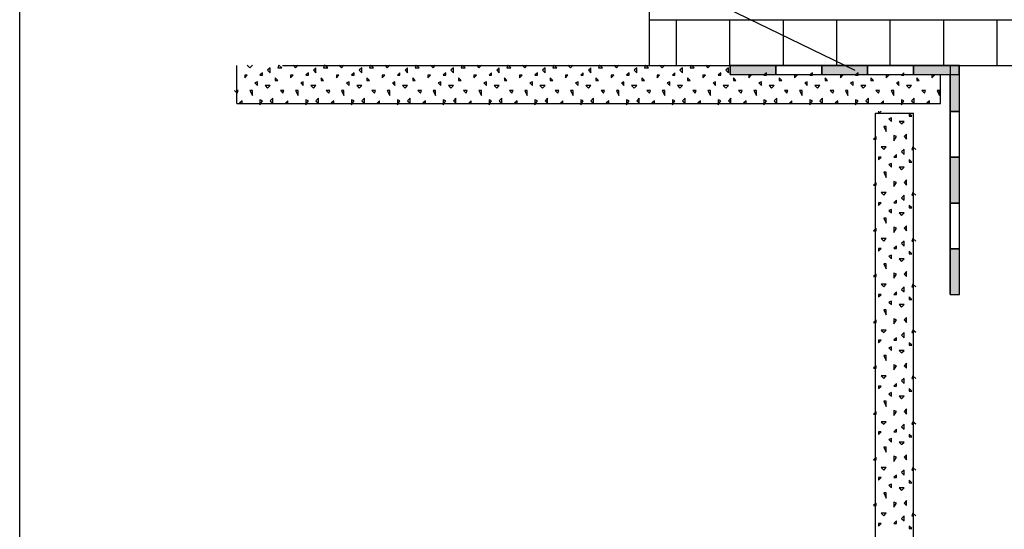
# Model space of a CAD drawing. Extents: x 1 to 1.182, y 1 to 1.271.
# Drawn here: x 1 to 1.064, y 1.168 to 1.202 of the extents above; entities that cross this region are included whole.
import ezdxf

# ---------------------------------------------------------------- set-up
doc = ezdxf.new("R2010")
doc.units = 0
doc.header["$LTSCALE"] = 0.25
doc.header["$MEASUREMENT"] = 0
for name, color, linetype in [('ACHSEN', 7, 'CONTINUOUS'), ('DHPSystem', 7, 'CONTINUOUS'), ('DLIN', 7, 'CONTINUOUS'), ('FLLUNG', 7, 'CONTINUOUS'), ('GLIN', 7, 'CONTINUOUS'), ('TEXT', 7, 'CONTINUOUS')]:
    doc.layers.add(name, color=color, linetype=linetype)

# ---------------------------------------------------------------- blocks, each defined once
blk = doc.blocks.new('*HATCH7888')
at = {"layer": 'FLLUNG', "color": 7, "linetype": 'Continuous'}
for p, q in [((1.0149, 1.198845), (1.015066, 1.198678)), ((1.015066, 1.198678), (1.015233, 1.198845)), ((1.0164, 1.198678), (1.016233, 1.198511)), ((1.016233, 1.198511), (1.0164, 1.198345)), ((1.0164, 1.198345), (1.0164, 1.198678)), ((1.016966, 1.198845), (1.0169, 1.198678)), ((1.0169, 1.198678), (1.017166, 1.198678)), ((1.017166, 1.198678), (1.016966, 1.198845)), ((1.0179, 1.198845), (1.018066, 1.198678)), ((1.018066, 1.198678), (1.018233, 1.198845)), ((1.0194, 1.198678), (1.019233, 1.198511)), ((1.019233, 1.198511), (1.0194, 1.198345)), ((1.0194, 1.198345), (1.0194, 1.198678)), ((1.019966, 1.198845), (1.0199, 1.198678)), ((1.0199, 1.198678), (1.020166, 1.198678)), ((1.020166, 1.198678), (1.019966, 1.198845)), ((1.0209, 1.198845), (1.021066, 1.198678)), ((1.021066, 1.198678), (1.021233, 1.198845)), ((1.0224, 1.198678), (1.022233, 1.198511)), ((1.022233, 1.198511), (1.0224, 1.198345)), ((1.0224, 1.198345), (1.0224, 1.198678)), ((1.022966, 1.198845), (1.0229, 1.198678)), ((1.0229, 1.198678), (1.023166, 1.198678)), ((1.023166, 1.198678), (1.022966, 1.198845)), ((1.0239, 1.198845), (1.024066, 1.198678)), ((1.024066, 1.198678), (1.024233, 1.198845)), ((1.0254, 1.198678), (1.025233, 1.198511)), ((1.025233, 1.198511), (1.0254, 1.198345)), ((1.0254, 1.198345), (1.0254, 1.198678)), ((1.025966, 1.198845), (1.0259, 1.198678)), ((1.0259, 1.198678), (1.026166, 1.198678)), ((1.026166, 1.198678), (1.025966, 1.198845)), ((1.0269, 1.198845), (1.027066, 1.198678)), ((1.027066, 1.198678), (1.027233, 1.198845)), ((1.0284, 1.198678), (1.028233, 1.198511)), ((1.028233, 1.198511), (1.0284, 1.198345)), ((1.0284, 1.198345), (1.0284, 1.198678)), ((1.028966, 1.198845), (1.0289, 1.198678)), ((1.0289, 1.198678), (1.029166, 1.198678)), ((1.029166, 1.198678), (1.028966, 1.198845)), ((1.0299, 1.198845), (1.030066, 1.198678)), ((1.030066, 1.198678), (1.030233, 1.198845)), ((1.0314, 1.198678), (1.031233, 1.198511)), ((1.031233, 1.198511), (1.0314, 1.198345)), ((1.0314, 1.198345), (1.0314, 1.198678)), ((1.031966, 1.198845), (1.0319, 1.198678)), ((1.0319, 1.198678), (1.032166, 1.198678)), ((1.032166, 1.198678), (1.031966, 1.198845)), ((1.0329, 1.198845), (1.033066, 1.198678)), ((1.033066, 1.198678), (1.033233, 1.198845)), ((1.0344, 1.198678), (1.034233, 1.198511)), ((1.034233, 1.198511), (1.0344, 1.198345)), ((1.0344, 1.198345), (1.0344, 1.198678)), ((1.034966, 1.198845), (1.0349, 1.198678)), ((1.0349, 1.198678), (1.035166, 1.198678)), ((1.035166, 1.198678), (1.034966, 1.198845)), ((1.0359, 1.198845), (1.036066, 1.198678)), ((1.036066, 1.198678), (1.036233, 1.198845)), ((1.0374, 1.198678), (1.037233, 1.198511)), ((1.037233, 1.198511), (1.0374, 1.198345)), ((1.0374, 1.198345), (1.0374, 1.198678)), ((1.037966, 1.198845), (1.0379, 1.198678)), ((1.0379, 1.198678), (1.038166, 1.198678)), ((1.038166, 1.198678), (1.037966, 1.198845)), ((1.0389, 1.198845), (1.039066, 1.198678)), ((1.039066, 1.198678), (1.039233, 1.198845)), ((1.0404, 1.198678), (1.040233, 1.198511)), ((1.040233, 1.198511), (1.0404, 1.198345)), ((1.0404, 1.198345), (1.0404, 1.198678)), ((1.040966, 1.198845), (1.0409, 1.198678)), ((1.0409, 1.198678), (1.041166, 1.198678)), ((1.041166, 1.198678), (1.040966, 1.198845)), ((1.0419, 1.198845), (1.042066, 1.198678)), ((1.042066, 1.198678), (1.042233, 1.198845)), ((1.0434, 1.198678), (1.043233, 1.198511)), ((1.043233, 1.198511), (1.0434, 1.198345)), ((1.0434, 1.198345), (1.0434, 1.198678)), ((1.043966, 1.198845), (1.0439, 1.198678)), ((1.0439, 1.198678), (1.044166, 1.198678)), ((1.044166, 1.198678), (1.043966, 1.198845)), ((1.0449, 1.198845), (1.045066, 1.198678)), ((1.045066, 1.198678), (1.045233, 1.198845)), ((1.0464, 1.198678), (1.046233, 1.198511)), ((1.046233, 1.198511), (1.0464, 1.198345)), ((1.0464, 1.198345), (1.0464, 1.198678)), ((1.014733, 1.198011), (1.0149, 1.198178)), ((1.0149, 1.198178), (1.014733, 1.198178)), ((1.014733, 1.198178), (1.014733, 1.198011)), ((1.0159, 1.198345), (1.015733, 1.198178)), ((1.015733, 1.198178), (1.0159, 1.198178)), ((1.0159, 1.198178), (1.0159, 1.198345)), ((1.0169, 1.197845), (1.016733, 1.198011)), ((1.016733, 1.198011), (1.016733, 1.197845)), ((1.016733, 1.197845), (1.0169, 1.197845)), ((1.017733, 1.198011), (1.0179, 1.198178)), ((1.0179, 1.198178), (1.017733, 1.198178)), ((1.017733, 1.198178), (1.017733, 1.198011)), ((1.0189, 1.198345), (1.018733, 1.198178)), ((1.018733, 1.198178), (1.0189, 1.198178)), ((1.0189, 1.198178), (1.0189, 1.198345)), ((1.0199, 1.197845), (1.019733, 1.198011)), ((1.019733, 1.198011), (1.019733, 1.197845)), ((1.019733, 1.197845), (1.0199, 1.197845)), ((1.020733, 1.198011), (1.0209, 1.198178)), ((1.0209, 1.198178), (1.020733, 1.198178)), ((1.020733, 1.198178), (1.020733, 1.198011)), ((1.0219, 1.198345), (1.021733, 1.198178)), ((1.021733, 1.198178), (1.0219, 1.198178)), ((1.0219, 1.198178), (1.0219, 1.198345)), ((1.0229, 1.197845), (1.022733, 1.198011)), ((1.022733, 1.198011), (1.022733, 1.197845)), ((1.022733, 1.197845), (1.0229, 1.197845)), ((1.023733, 1.198011), (1.0239, 1.198178)), ((1.0239, 1.198178), (1.023733, 1.198178)), ((1.023733, 1.198178), (1.023733, 1.198011)), ((1.0249, 1.198345), (1.024733, 1.198178)), ((1.024733, 1.198178), (1.0249, 1.198178)), ((1.0249, 1.198178), (1.0249, 1.198345)), ((1.0259, 1.197845), (1.025733, 1.198011)), ((1.025733, 1.198011), (1.025733, 1.197845)), ((1.025733, 1.197845), (1.0259, 1.197845)), ((1.026733, 1.198011), (1.0269, 1.198178)), ((1.0269, 1.198178), (1.026733, 1.198178)), ((1.026733, 1.198178), (1.026733, 1.198011)), ((1.0279, 1.198345), (1.027733, 1.198178)), ((1.027733, 1.198178), (1.0279, 1.198178)), ((1.0279, 1.198178), (1.0279, 1.198345)), ((1.0289, 1.197845), (1.028733, 1.198011)), ((1.028733, 1.198011), (1.028733, 1.197845)), ((1.028733, 1.197845), (1.0289, 1.197845)), ((1.029733, 1.198011), (1.0299, 1.198178)), ((1.0299, 1.198178), (1.029733, 1.198178)), ((1.029733, 1.198178), (1.029733, 1.198011)), ((1.0309, 1.198345), (1.030733, 1.198178)), ((1.030733, 1.198178), (1.0309, 1.198178)), ((1.0309, 1.198178), (1.0309, 1.198345)), ((1.0319, 1.197845), (1.031733, 1.198011)), ((1.031733, 1.198011), (1.031733, 1.197845)), ((1.031733, 1.197845), (1.0319, 1.197845)), ((1.032733, 1.198011), (1.0329, 1.198178)), ((1.0329, 1.198178), (1.032733, 1.198178)), ((1.032733, 1.198178), (1.032733, 1.198011)), ((1.0339, 1.198345), (1.033733, 1.198178)), ((1.033733, 1.198178), (1.0339, 1.198178)), ((1.0339, 1.198178), (1.0339, 1.198345)), ((1.0349, 1.197845), (1.034733, 1.198011)), ((1.034733, 1.198011), (1.034733, 1.197845)), ((1.034733, 1.197845), (1.0349, 1.197845)), ((1.035733, 1.198011), (1.0359, 1.198178)), ((1.0359, 1.198178), (1.035733, 1.198178)), ((1.035733, 1.198178), (1.035733, 1.198011)), ((1.0369, 1.198345), (1.036733, 1.198178)), ((1.036733, 1.198178), (1.0369, 1.198178)), ((1.0369, 1.198178), (1.0369, 1.198345)), ((1.0379, 1.197845), (1.037733, 1.198011)), ((1.037733, 1.198011), (1.037733, 1.197845)), ((1.037733, 1.197845), (1.0379, 1.197845)), ((1.038733, 1.198011), (1.0389, 1.198178)), ((1.0389, 1.198178), (1.038733, 1.198178)), ((1.038733, 1.198178), (1.038733, 1.198011)), ((1.0399, 1.198345), (1.039733, 1.198178)), ((1.039733, 1.198178), (1.0399, 1.198178)), ((1.0399, 1.198178), (1.0399, 1.198345)), ((1.0409, 1.197845), (1.040733, 1.198011)), ((1.040733, 1.198011), (1.040733, 1.197845)), ((1.040733, 1.197845), (1.0409, 1.197845)), ((1.041733, 1.198011), (1.0419, 1.198178)), ((1.0419, 1.198178), (1.041733, 1.198178)), ((1.041733, 1.198178), (1.041733, 1.198011)), ((1.0429, 1.198345), (1.042733, 1.198178)), ((1.042733, 1.198178), (1.0429, 1.198178)), ((1.0429, 1.198178), (1.0429, 1.198345)), ((1.0439, 1.197845), (1.043733, 1.198011)), ((1.043733, 1.198011), (1.043733, 1.197845)), ((1.043733, 1.197845), (1.0439, 1.197845)), ((1.044733, 1.198011), (1.0449, 1.198178)), ((1.0449, 1.198178), (1.044733, 1.198178)), ((1.044733, 1.198178), (1.044733, 1.198011)), ((1.0459, 1.198345), (1.045733, 1.198178)), ((1.045733, 1.198178), (1.0459, 1.198178)), ((1.0459, 1.198178), (1.0459, 1.198345)), ((1.0469, 1.197845), (1.046733, 1.198011)), ((1.046733, 1.198011), (1.046733, 1.197845)), ((1.046733, 1.197845), (1.0469, 1.197845)), ((1.047733, 1.198011), (1.0479, 1.198178)), ((1.0479, 1.198178), (1.047733, 1.198178)), ((1.047733, 1.198178), (1.047733, 1.198011)), ((1.0489, 1.198345), (1.048733, 1.198178)), ((1.048733, 1.198178), (1.0489, 1.198178)), ((1.0489, 1.198178), (1.0489, 1.198345)), ((1.0499, 1.197845), (1.049733, 1.198011)), ((1.049733, 1.198011), (1.049733, 1.197845)), ((1.049733, 1.197845), (1.0499, 1.197845)), ((1.050733, 1.198011), (1.0509, 1.198178)), ((1.0509, 1.198178), (1.050733, 1.198178)), ((1.050733, 1.198178), (1.050733, 1.198011)), ((1.0519, 1.198345), (1.051733, 1.198178)), ((1.051733, 1.198178), (1.0519, 1.198178)), ((1.0519, 1.198178), (1.0519, 1.198345)), ((1.0529, 1.197845), (1.052733, 1.198011)), ((1.052733, 1.198011), (1.052733, 1.197845)), ((1.052733, 1.197845), (1.0529, 1.197845)), ((1.053733, 1.198011), (1.0539, 1.198178)), ((1.0539, 1.198178), (1.053733, 1.198178)), ((1.053733, 1.198178), (1.053733, 1.198011)), ((1.0549, 1.198345), (1.054733, 1.198178)), ((1.054733, 1.198178), (1.0549, 1.198178)), ((1.0549, 1.198178), (1.0549, 1.198345)), ((1.0559, 1.197845), (1.055733, 1.198011)), ((1.055733, 1.198011), (1.055733, 1.197845)), ((1.055733, 1.197845), (1.0559, 1.197845)), ((1.056733, 1.198011), (1.0569, 1.198178)), ((1.0569, 1.198178), (1.056733, 1.198178)), ((1.056733, 1.198178), (1.056733, 1.198011)), ((1.0579, 1.198345), (1.057733, 1.198178)), ((1.057733, 1.198178), (1.0579, 1.198178)), ((1.0579, 1.198178), (1.0579, 1.198345)), ((1.0589, 1.197845), (1.058733, 1.198011)), ((1.058733, 1.198011), (1.058733, 1.197845)), ((1.058733, 1.197845), (1.0589, 1.197845)), ((1.059733, 1.198011), (1.0599, 1.198178)), ((1.0599, 1.198178), (1.059733, 1.198178)), ((1.059733, 1.198178), (1.059733, 1.198011)), ((1.015566, 1.197745), (1.0154, 1.197678)), ((1.0154, 1.197678), (1.015566, 1.197511)), ((1.015566, 1.197511), (1.015566, 1.197745)), ((1.016066, 1.197511), (1.016233, 1.197345)), ((1.0164, 1.197511), (1.016066, 1.197511)), ((1.016233, 1.197345), (1.0164, 1.197511)), ((1.018566, 1.197745), (1.0184, 1.197678)), ((1.0184, 1.197678), (1.018566, 1.197511)), ((1.018566, 1.197511), (1.018566, 1.197745)), ((1.019066, 1.197511), (1.019233, 1.197345)), ((1.0194, 1.197511), (1.019066, 1.197511)), ((1.019233, 1.197345), (1.0194, 1.197511)), ((1.021566, 1.197745), (1.0214, 1.197678)), ((1.0214, 1.197678), (1.021566, 1.197511)), ((1.021566, 1.197511), (1.021566, 1.197745)), ((1.022066, 1.197511), (1.022233, 1.197345)), ((1.0224, 1.197511), (1.022066, 1.197511)), ((1.022233, 1.197345), (1.0224, 1.197511)), ((1.024566, 1.197745), (1.0244, 1.197678)), ((1.0244, 1.197678), (1.024566, 1.197511)), ((1.024566, 1.197511), (1.024566, 1.197745)), ((1.025066, 1.197511), (1.025233, 1.197345)), ((1.0254, 1.197511), (1.025066, 1.197511)), ((1.025233, 1.197345), (1.0254, 1.197511)), ((1.027566, 1.197745), (1.0274, 1.197678)), ((1.0274, 1.197678), (1.027566, 1.197511)), ((1.027566, 1.197511), (1.027566, 1.197745)), ((1.028066, 1.197511), (1.028233, 1.197345)), ((1.0284, 1.197511), (1.028066, 1.197511)), ((1.028233, 1.197345), (1.0284, 1.197511)), ((1.030566, 1.197745), (1.0304, 1.197678)), ((1.0304, 1.197678), (1.030566, 1.197511)), ((1.030566, 1.197511), (1.030566, 1.197745)), ((1.031066, 1.197511), (1.031233, 1.197345)), ((1.0314, 1.197511), (1.031066, 1.197511)), ((1.031233, 1.197345), (1.0314, 1.197511)), ((1.033566, 1.197745), (1.0334, 1.197678)), ((1.0334, 1.197678), (1.033566, 1.197511)), ((1.033566, 1.197511), (1.033566, 1.197745)), ((1.034066, 1.197511), (1.034233, 1.197345)), ((1.0344, 1.197511), (1.034066, 1.197511)), ((1.034233, 1.197345), (1.0344, 1.197511)), ((1.036566, 1.197745), (1.0364, 1.197678)), ((1.0364, 1.197678), (1.036566, 1.197511)), ((1.036566, 1.197511), (1.036566, 1.197745)), ((1.037066, 1.197511), (1.037233, 1.197345)), ((1.0374, 1.197511), (1.037066, 1.197511)), ((1.037233, 1.197345), (1.0374, 1.197511)), ((1.039566, 1.197745), (1.0394, 1.197678)), ((1.0394, 1.197678), (1.039566, 1.197511)), ((1.039566, 1.197511), (1.039566, 1.197745)), ((1.040066, 1.197511), (1.040233, 1.197345)), ((1.0404, 1.197511), (1.040066, 1.197511)), ((1.040233, 1.197345), (1.0404, 1.197511)), ((1.042566, 1.197745), (1.0424, 1.197678)), ((1.0424, 1.197678), (1.042566, 1.197511)), ((1.042566, 1.197511), (1.042566, 1.197745)), ((1.043066, 1.197511), (1.043233, 1.197345)), ((1.0434, 1.197511), (1.043066, 1.197511)), ((1.043233, 1.197345), (1.0434, 1.197511)), ((1.045566, 1.197745), (1.0454, 1.197678)), ((1.0454, 1.197678), (1.045566, 1.197511)), ((1.045566, 1.197511), (1.045566, 1.197745)), ((1.046066, 1.197511), (1.046233, 1.197345)), ((1.0464, 1.197511), (1.046066, 1.197511)), ((1.046233, 1.197345), (1.0464, 1.197511)), ((1.048566, 1.197745), (1.0484, 1.197678)), ((1.0484, 1.197678), (1.048566, 1.197511)), ((1.048566, 1.197511), (1.048566, 1.197745)), ((1.049066, 1.197511), (1.049233, 1.197345)), ((1.0494, 1.197511), (1.049066, 1.197511)), ((1.049233, 1.197345), (1.0494, 1.197511)), ((1.051566, 1.197745), (1.0514, 1.197678)), ((1.0514, 1.197678), (1.051566, 1.197511)), ((1.051566, 1.197511), (1.051566, 1.197745)), ((1.052066, 1.197511), (1.052233, 1.197345)), ((1.0524, 1.197511), (1.052066, 1.197511)), ((1.052233, 1.197345), (1.0524, 1.197511)), ((1.054566, 1.197745), (1.0544, 1.197678)), ((1.0544, 1.197678), (1.054566, 1.197511)), ((1.054566, 1.197511), (1.054566, 1.197745)), ((1.055066, 1.197511), (1.055233, 1.197345)), ((1.0554, 1.197511), (1.055066, 1.197511)), ((1.055233, 1.197345), (1.0554, 1.197511)), ((1.057566, 1.197745), (1.0574, 1.197678)), ((1.0574, 1.197678), (1.057566, 1.197511)), ((1.057566, 1.197511), (1.057566, 1.197745)), ((1.058066, 1.197511), (1.058233, 1.197345)), ((1.0584, 1.197511), (1.058066, 1.197511)), ((1.058233, 1.197345), (1.0584, 1.197511)), ((1.014066, 1.197178), (1.014233, 1.197011)), ((1.0143, 1.197178), (1.014209, 1.197178)), ((1.014233, 1.197011), (1.0143, 1.197178)), ((1.015066, 1.197178), (1.015233, 1.196845)), ((1.015233, 1.197178), (1.015066, 1.197178)), ((1.015233, 1.196845), (1.015233, 1.197178)), ((1.0159, 1.196511), (1.015733, 1.196578)), ((1.015733, 1.196578), (1.015733, 1.196321)), ((1.016566, 1.196678), (1.0164, 1.196511)), ((1.016566, 1.196345), (1.016566, 1.196678)), ((1.017066, 1.197178), (1.017233, 1.197011)), ((1.0173, 1.197178), (1.017066, 1.197178)), ((1.017233, 1.197011), (1.0173, 1.197178)), ((1.018066, 1.197178), (1.018233, 1.196845)), ((1.018233, 1.197178), (1.018066, 1.197178)), ((1.018233, 1.196845), (1.018233, 1.197178)), ((1.0189, 1.196511), (1.018733, 1.196578)), ((1.018733, 1.196578), (1.018733, 1.196321)), ((1.019566, 1.196678), (1.0194, 1.196511)), ((1.019566, 1.196345), (1.019566, 1.196678)), ((1.020066, 1.197178), (1.020233, 1.197011)), ((1.0203, 1.197178), (1.020066, 1.197178)), ((1.020233, 1.197011), (1.0203, 1.197178)), ((1.021066, 1.197178), (1.021233, 1.196845)), ((1.021233, 1.197178), (1.021066, 1.197178)), ((1.021233, 1.196845), (1.021233, 1.197178)), ((1.0219, 1.196511), (1.021733, 1.196578)), ((1.021733, 1.196578), (1.021733, 1.196321)), ((1.022566, 1.196678), (1.0224, 1.196511)), ((1.022566, 1.196345), (1.022566, 1.196678)), ((1.023066, 1.197178), (1.023233, 1.197011)), ((1.0233, 1.197178), (1.023066, 1.197178)), ((1.023233, 1.197011), (1.0233, 1.197178)), ((1.024066, 1.197178), (1.024233, 1.196845)), ((1.024233, 1.197178), (1.024066, 1.197178)), ((1.024233, 1.196845), (1.024233, 1.197178)), ((1.0249, 1.196511), (1.024733, 1.196578)), ((1.024733, 1.196578), (1.024733, 1.196321)), ((1.025566, 1.196678), (1.0254, 1.196511)), ((1.025566, 1.196345), (1.025566, 1.196678)), ((1.026066, 1.197178), (1.026233, 1.197011)), ((1.0263, 1.197178), (1.026066, 1.197178)), ((1.026233, 1.197011), (1.0263, 1.197178)), ((1.027066, 1.197178), (1.027233, 1.196845)), ((1.027233, 1.197178), (1.027066, 1.197178)), ((1.027233, 1.196845), (1.027233, 1.197178)), ((1.0279, 1.196511), (1.027733, 1.196578)), ((1.027733, 1.196578), (1.027733, 1.196321)), ((1.028566, 1.196678), (1.0284, 1.196511)), ((1.028566, 1.196345), (1.028566, 1.196678)), ((1.029066, 1.197178), (1.029233, 1.197011)), ((1.0293, 1.197178), (1.029066, 1.197178)), ((1.029233, 1.197011), (1.0293, 1.197178)), ((1.030066, 1.197178), (1.030233, 1.196845)), ((1.030233, 1.197178), (1.030066, 1.197178)), ((1.030233, 1.196845), (1.030233, 1.197178)), ((1.0309, 1.196511), (1.030733, 1.196578)), ((1.030733, 1.196578), (1.030733, 1.196321)), ((1.031566, 1.196678), (1.0314, 1.196511)), ((1.031566, 1.196345), (1.031566, 1.196678)), ((1.032066, 1.197178), (1.032233, 1.197011)), ((1.0323, 1.197178), (1.032066, 1.197178)), ((1.032233, 1.197011), (1.0323, 1.197178)), ((1.033066, 1.197178), (1.033233, 1.196845)), ((1.033233, 1.197178), (1.033066, 1.197178)), ((1.033233, 1.196845), (1.033233, 1.197178)), ((1.0339, 1.196511), (1.033733, 1.196578)), ((1.033733, 1.196578), (1.033733, 1.196321)), ((1.034566, 1.196678), (1.0344, 1.196511)), ((1.034566, 1.196345), (1.034566, 1.196678)), ((1.035066, 1.197178), (1.035233, 1.197011)), ((1.0353, 1.197178), (1.035066, 1.197178)), ((1.035233, 1.197011), (1.0353, 1.197178)), ((1.036066, 1.197178), (1.036233, 1.196845)), ((1.036233, 1.197178), (1.036066, 1.197178)), ((1.036233, 1.196845), (1.036233, 1.197178)), ((1.0369, 1.196511), (1.036733, 1.196578)), ((1.036733, 1.196578), (1.036733, 1.196321)), ((1.037566, 1.196678), (1.0374, 1.196511)), ((1.037566, 1.196345), (1.037566, 1.196678)), ((1.038066, 1.197178), (1.038233, 1.197011)), ((1.0383, 1.197178), (1.038066, 1.197178)), ((1.038233, 1.197011), (1.0383, 1.197178)), ((1.039066, 1.197178), (1.039233, 1.196845)), ((1.039233, 1.197178), (1.039066, 1.197178)), ((1.039233, 1.196845), (1.039233, 1.197178)), ((1.0399, 1.196511), (1.039733, 1.196578)), ((1.039733, 1.196578), (1.039733, 1.196321)), ((1.040566, 1.196678), (1.0404, 1.196511)), ((1.040566, 1.196345), (1.040566, 1.196678)), ((1.041066, 1.197178), (1.041233, 1.197011)), ((1.0413, 1.197178), (1.041066, 1.197178)), ((1.041233, 1.197011), (1.0413, 1.197178)), ((1.042066, 1.197178), (1.042233, 1.196845)), ((1.042233, 1.197178), (1.042066, 1.197178)), ((1.042233, 1.196845), (1.042233, 1.197178)), ((1.0429, 1.196511), (1.042733, 1.196578)), ((1.042733, 1.196578), (1.042733, 1.196321)), ((1.043566, 1.196678), (1.0434, 1.196511)), ((1.043566, 1.196345), (1.043566, 1.196678)), ((1.044066, 1.197178), (1.044233, 1.197011)), ((1.0443, 1.197178), (1.044066, 1.197178)), ((1.044233, 1.197011), (1.0443, 1.197178)), ((1.045066, 1.197178), (1.045233, 1.196845)), ((1.045233, 1.197178), (1.045066, 1.197178)), ((1.045233, 1.196845), (1.045233, 1.197178)), ((1.0459, 1.196511), (1.045733, 1.196578)), ((1.045733, 1.196578), (1.045733, 1.196321)), ((1.046566, 1.196678), (1.0464, 1.196511)), ((1.046566, 1.196345), (1.046566, 1.196678)), ((1.047066, 1.197178), (1.047233, 1.197011)), ((1.0473, 1.197178), (1.047066, 1.197178)), ((1.047233, 1.197011), (1.0473, 1.197178)), ((1.048066, 1.197178), (1.048233, 1.196845)), ((1.048233, 1.197178), (1.048066, 1.197178)), ((1.048233, 1.196845), (1.048233, 1.197178)), ((1.0489, 1.196511), (1.048733, 1.196578)), ((1.048733, 1.196578), (1.048733, 1.196321)), ((1.049566, 1.196678), (1.0494, 1.196511)), ((1.049566, 1.196345), (1.049566, 1.196678)), ((1.050066, 1.197178), (1.050233, 1.197011)), ((1.0503, 1.197178), (1.050066, 1.197178)), ((1.050233, 1.197011), (1.0503, 1.197178)), ((1.051066, 1.197178), (1.051233, 1.196845)), ((1.051233, 1.197178), (1.051066, 1.197178)), ((1.051233, 1.196845), (1.051233, 1.197178)), ((1.0519, 1.196511), (1.051733, 1.196578)), ((1.051733, 1.196578), (1.051733, 1.196321)), ((1.052566, 1.196678), (1.0524, 1.196511)), ((1.052566, 1.196345), (1.052566, 1.196678)), ((1.053066, 1.197178), (1.053233, 1.197011)), ((1.0533, 1.197178), (1.053066, 1.197178)), ((1.053233, 1.197011), (1.0533, 1.197178)), ((1.054066, 1.197178), (1.054233, 1.196845)), ((1.054233, 1.197178), (1.054066, 1.197178)), ((1.054233, 1.196845), (1.054233, 1.197178)), ((1.0549, 1.196511), (1.054733, 1.196578)), ((1.054733, 1.196578), (1.054733, 1.196321)), ((1.055566, 1.196678), (1.0554, 1.196511)), ((1.055566, 1.196345), (1.055566, 1.196678)), ((1.056066, 1.197178), (1.056233, 1.197011)), ((1.0563, 1.197178), (1.056066, 1.197178)), ((1.056233, 1.197011), (1.0563, 1.197178)), ((1.057066, 1.197178), (1.057233, 1.196845)), ((1.057233, 1.197178), (1.057066, 1.197178)), ((1.057233, 1.196845), (1.057233, 1.197178)), ((1.0579, 1.196511), (1.057733, 1.196578)), ((1.057733, 1.196578), (1.057733, 1.196321)), ((1.058566, 1.196678), (1.0584, 1.196511)), ((1.058566, 1.196345), (1.058566, 1.196678)), ((1.059066, 1.197178), (1.059233, 1.197011)), ((1.0593, 1.197178), (1.059066, 1.197178)), ((1.059233, 1.197011), (1.0593, 1.197178)), ((1.060066, 1.197178), (1.060233, 1.196845)), ((1.060233, 1.197178), (1.060066, 1.197178)), ((1.060233, 1.196845), (1.060233, 1.197178)), ((1.014566, 1.196511), (1.0144, 1.196345)), ((1.0144, 1.196345), (1.014566, 1.196345)), ((1.014566, 1.196345), (1.014566, 1.196511)), ((1.015733, 1.196245), (1.01578, 1.196321)), ((1.015733, 1.196321), (1.015733, 1.196245)), ((1.01578, 1.196321), (1.0159, 1.196511)), ((1.0164, 1.196511), (1.016566, 1.196345)), ((1.017566, 1.196511), (1.0174, 1.196345)), ((1.0174, 1.196345), (1.017566, 1.196345)), ((1.017566, 1.196345), (1.017566, 1.196511)), ((1.018733, 1.196245), (1.01878, 1.196321)), ((1.018733, 1.196321), (1.018733, 1.196245)), ((1.01878, 1.196321), (1.0189, 1.196511)), ((1.0194, 1.196511), (1.019566, 1.196345)), ((1.020566, 1.196511), (1.0204, 1.196345)), ((1.0204, 1.196345), (1.020566, 1.196345)), ((1.020566, 1.196345), (1.020566, 1.196511)), ((1.021733, 1.196245), (1.02178, 1.196321)), ((1.021733, 1.196321), (1.021733, 1.196245)), ((1.02178, 1.196321), (1.0219, 1.196511)), ((1.0224, 1.196511), (1.022566, 1.196345)), ((1.023566, 1.196511), (1.0234, 1.196345)), ((1.0234, 1.196345), (1.023566, 1.196345)), ((1.023566, 1.196345), (1.023566, 1.196511)), ((1.024733, 1.196245), (1.02478, 1.196321)), ((1.024733, 1.196321), (1.024733, 1.196245)), ((1.02478, 1.196321), (1.0249, 1.196511)), ((1.0254, 1.196511), (1.025566, 1.196345)), ((1.026566, 1.196511), (1.0264, 1.196345)), ((1.0264, 1.196345), (1.026566, 1.196345)), ((1.026566, 1.196345), (1.026566, 1.196511)), ((1.027733, 1.196245), (1.02778, 1.196321)), ((1.027733, 1.196321), (1.027733, 1.196245)), ((1.02778, 1.196321), (1.0279, 1.196511)), ((1.0284, 1.196511), (1.028566, 1.196345)), ((1.029566, 1.196511), (1.0294, 1.196345)), ((1.0294, 1.196345), (1.029566, 1.196345)), ((1.029566, 1.196345), (1.029566, 1.196511)), ((1.030733, 1.196245), (1.03078, 1.196321)), ((1.030733, 1.196321), (1.030733, 1.196245)), ((1.03078, 1.196321), (1.0309, 1.196511)), ((1.0314, 1.196511), (1.031566, 1.196345)), ((1.032566, 1.196511), (1.0324, 1.196345)), ((1.0324, 1.196345), (1.032566, 1.196345)), ((1.032566, 1.196345), (1.032566, 1.196511)), ((1.033733, 1.196245), (1.03378, 1.196321)), ((1.033733, 1.196321), (1.033733, 1.196245)), ((1.03378, 1.196321), (1.0339, 1.196511)), ((1.0344, 1.196511), (1.034566, 1.196345)), ((1.035566, 1.196511), (1.0354, 1.196345)), ((1.0354, 1.196345), (1.035566, 1.196345)), ((1.035566, 1.196345), (1.035566, 1.196511)), ((1.036733, 1.196245), (1.03678, 1.196321)), ((1.036733, 1.196321), (1.036733, 1.196245)), ((1.03678, 1.196321), (1.0369, 1.196511)), ((1.0374, 1.196511), (1.037566, 1.196345)), ((1.038566, 1.196511), (1.0384, 1.196345)), ((1.0384, 1.196345), (1.038566, 1.196345)), ((1.038566, 1.196345), (1.038566, 1.196511)), ((1.039733, 1.196245), (1.03978, 1.196321)), ((1.039733, 1.196321), (1.039733, 1.196245)), ((1.03978, 1.196321), (1.0399, 1.196511)), ((1.0404, 1.196511), (1.040566, 1.196345)), ((1.041566, 1.196511), (1.0414, 1.196345)), ((1.0414, 1.196345), (1.041566, 1.196345)), ((1.041566, 1.196345), (1.041566, 1.196511)), ((1.042733, 1.196245), (1.04278, 1.196321)), ((1.042733, 1.196321), (1.042733, 1.196245)), ((1.04278, 1.196321), (1.0429, 1.196511)), ((1.0434, 1.196511), (1.043566, 1.196345)), ((1.044566, 1.196511), (1.0444, 1.196345)), ((1.0444, 1.196345), (1.044566, 1.196345)), ((1.044566, 1.196345), (1.044566, 1.196511)), ((1.045733, 1.196245), (1.04578, 1.196321)), ((1.045733, 1.196321), (1.045733, 1.196245)), ((1.04578, 1.196321), (1.0459, 1.196511)), ((1.0464, 1.196511), (1.046566, 1.196345)), ((1.047566, 1.196511), (1.0474, 1.196345)), ((1.0474, 1.196345), (1.047566, 1.196345)), ((1.047566, 1.196345), (1.047566, 1.196511)), ((1.048733, 1.196245), (1.04878, 1.196321)), ((1.048733, 1.196321), (1.048733, 1.196245)), ((1.04878, 1.196321), (1.0489, 1.196511)), ((1.0494, 1.196511), (1.049566, 1.196345)), ((1.050566, 1.196511), (1.0504, 1.196345)), ((1.0504, 1.196345), (1.050566, 1.196345)), ((1.050566, 1.196345), (1.050566, 1.196511)), ((1.051733, 1.196245), (1.05178, 1.196321)), ((1.051733, 1.196321), (1.051733, 1.196245)), ((1.05178, 1.196321), (1.0519, 1.196511)), ((1.0524, 1.196511), (1.052566, 1.196345)), ((1.053566, 1.196511), (1.0534, 1.196345)), ((1.0534, 1.196345), (1.053566, 1.196345)), ((1.053566, 1.196345), (1.053566, 1.196511)), ((1.054733, 1.196245), (1.05478, 1.196321)), ((1.054733, 1.196321), (1.054733, 1.196245)), ((1.05478, 1.196321), (1.0549, 1.196511)), ((1.0554, 1.196511), (1.055566, 1.196345)), ((1.056566, 1.196511), (1.0564, 1.196345)), ((1.0564, 1.196345), (1.056566, 1.196345)), ((1.056566, 1.196345), (1.056566, 1.196511)), ((1.057733, 1.196245), (1.05778, 1.196321)), ((1.057733, 1.196321), (1.057733, 1.196245)), ((1.05778, 1.196321), (1.0579, 1.196511)), ((1.0584, 1.196511), (1.058566, 1.196345)), ((1.059566, 1.196511), (1.0594, 1.196345)), ((1.0594, 1.196345), (1.059566, 1.196345)), ((1.059566, 1.196345), (1.059566, 1.196511))]:
    blk.add_line(p, q, dxfattribs=at)
blk = doc.blocks.new('*HATCH10111111')
at = {"layer": 'FLLUNG'}
for points in [[(1.049517, 1.198221), (1.049517, 1.198821), (1.046517, 1.198821), (1.046517, 1.198221)], [(1.055517, 1.198221), (1.055517, 1.198821), (1.052517, 1.198821), (1.052517, 1.198221)], [(1.061517, 1.198221), (1.061517, 1.198821), (1.058517, 1.198821), (1.058517, 1.198221), (1.060284, 1.198221), (1.060926, 1.198221)]]:
    blk.add_hatch(color=7, dxfattribs=at).paths.add_polyline_path(points)
at = {"layer": 'FLLUNG', "color": 7, "linetype": 'Continuous'}
for p, q in [((1.049517, 1.198821), (1.046517, 1.198821)), ((1.046517, 1.198821), (1.046517, 1.198221)), ((1.049517, 1.198221), (1.049517, 1.198821)), ((1.052517, 1.198821), (1.049517, 1.198821)), ((1.049517, 1.198821), (1.049517, 1.198221)), ((1.052517, 1.198221), (1.052517, 1.198821)), ((1.055517, 1.198821), (1.052517, 1.198821)), ((1.052517, 1.198821), (1.052517, 1.198221)), ((1.055517, 1.198221), (1.055517, 1.198821)), ((1.058517, 1.198821), (1.055517, 1.198821)), ((1.055517, 1.198821), (1.055517, 1.198221)), ((1.058517, 1.198221), (1.058517, 1.198821)), ((1.061517, 1.198821), (1.058517, 1.198821)), ((1.058517, 1.198821), (1.058517, 1.198221)), ((1.061517, 1.198221), (1.061517, 1.198821)), ((1.046517, 1.198221), (1.049517, 1.198221)), ((1.049517, 1.198221), (1.052517, 1.198221)), ((1.052517, 1.198221), (1.055517, 1.198221)), ((1.055517, 1.198221), (1.058517, 1.198221)), ((1.058517, 1.198221), (1.060284, 1.198221)), ((1.060284, 1.198221), (1.060926, 1.198221)), ((1.060926, 1.198221), (1.061517, 1.198221))]:
    blk.add_line(p, q, dxfattribs=at)
blk = doc.blocks.new('*HATCH11121212')
at = {"layer": 'FLLUNG'}
for points in [[(1.061526, 1.195812), (1.061526, 1.198812), (1.060926, 1.198812), (1.060926, 1.198221), (1.060926, 1.195812)], [(1.061526, 1.189812), (1.061526, 1.192812), (1.060926, 1.192812), (1.060926, 1.189812)], [(1.061526, 1.183812), (1.061526, 1.186812), (1.060926, 1.186812), (1.060926, 1.183812)]]:
    blk.add_hatch(color=7, dxfattribs=at).paths.add_polyline_path(points)
at = {"layer": 'FLLUNG', "color": 7, "linetype": 'Continuous'}
for p, q in [((1.061526, 1.198812), (1.060926, 1.198812)), ((1.060926, 1.198812), (1.060926, 1.198221)), ((1.061526, 1.195812), (1.061526, 1.198812)), ((1.060926, 1.198221), (1.060926, 1.195812)), ((1.061526, 1.195812), (1.060926, 1.195812)), ((1.060926, 1.195812), (1.060926, 1.195706)), ((1.060926, 1.195812), (1.061526, 1.195812)), ((1.060926, 1.195706), (1.060926, 1.195492)), ((1.060926, 1.195492), (1.060926, 1.192812)), ((1.061526, 1.192812), (1.061526, 1.195812)), ((1.061526, 1.192812), (1.060926, 1.192812)), ((1.060926, 1.192812), (1.060926, 1.189812)), ((1.060926, 1.192812), (1.061526, 1.192812)), ((1.061526, 1.189812), (1.061526, 1.192812)), ((1.061526, 1.189812), (1.060926, 1.189812)), ((1.060926, 1.189812), (1.060926, 1.186812)), ((1.060926, 1.189812), (1.061526, 1.189812)), ((1.061526, 1.186812), (1.061526, 1.189812)), ((1.061526, 1.186812), (1.060926, 1.186812)), ((1.060926, 1.186812), (1.060926, 1.183812)), ((1.060926, 1.186812), (1.061526, 1.186812)), ((1.061526, 1.183812), (1.061526, 1.186812)), ((1.060926, 1.183812), (1.061526, 1.183812))]:
    blk.add_line(p, q, dxfattribs=at)
blk = doc.blocks.new('*HATCH29303030')
at = {"layer": 'FLLUNG', "color": 7, "linetype": 'Continuous'}
for p, q in [((1.056242, 1.19566), (1.056408, 1.195826)), ((1.056242, 1.195826), (1.056242, 1.19566)), ((1.057075, 1.195393), (1.056908, 1.195326)), ((1.056908, 1.195326), (1.057075, 1.19516)), ((1.057075, 1.19516), (1.057075, 1.195393)), ((1.058408, 1.195493), (1.058242, 1.19566)), ((1.058242, 1.19566), (1.058242, 1.195493)), ((1.058242, 1.195493), (1.058408, 1.195493)), ((1.056575, 1.194826), (1.056742, 1.194493)), ((1.056742, 1.194826), (1.056575, 1.194826)), ((1.056742, 1.194493), (1.056742, 1.194826)), ((1.057575, 1.19516), (1.057742, 1.194993)), ((1.057908, 1.19516), (1.057575, 1.19516)), ((1.057742, 1.194993), (1.057908, 1.19516)), ((1.056075, 1.19416), (1.055908, 1.193993)), ((1.055908, 1.193993), (1.056075, 1.193993)), ((1.056075, 1.193993), (1.056075, 1.19416)), ((1.057408, 1.19416), (1.057242, 1.194226)), ((1.057242, 1.194226), (1.057242, 1.193893)), ((1.057242, 1.193893), (1.057408, 1.19416)), ((1.058075, 1.194326), (1.057908, 1.19416)), ((1.057908, 1.19416), (1.058075, 1.193993)), ((1.058075, 1.193993), (1.058075, 1.194326)), ((1.056408, 1.193493), (1.056575, 1.193326)), ((1.056742, 1.193493), (1.056408, 1.193493)), ((1.056575, 1.193326), (1.056742, 1.193493)), ((1.057908, 1.193326), (1.057742, 1.19316)), ((1.057908, 1.192993), (1.057908, 1.193326)), ((1.058475, 1.193493), (1.058408, 1.193326)), ((1.058408, 1.193326), (1.058526, 1.193326)), ((1.058675, 1.193326), (1.058475, 1.193493)), ((1.056242, 1.19266), (1.056408, 1.192826)), ((1.056408, 1.192826), (1.056242, 1.192826)), ((1.056242, 1.192826), (1.056242, 1.19266)), ((1.057408, 1.192993), (1.057242, 1.192826)), ((1.057242, 1.192826), (1.057408, 1.192826)), ((1.057408, 1.192826), (1.057408, 1.192993)), ((1.057742, 1.19316), (1.057908, 1.192993)), ((1.057075, 1.192393), (1.056908, 1.192326)), ((1.056908, 1.192326), (1.057075, 1.19216)), ((1.057075, 1.19216), (1.057075, 1.192393)), ((1.057575, 1.19216), (1.057742, 1.191993)), ((1.057908, 1.19216), (1.057575, 1.19216)), ((1.057742, 1.191993), (1.057908, 1.19216)), ((1.058408, 1.192493), (1.058242, 1.19266)), ((1.058242, 1.19266), (1.058242, 1.192493)), ((1.058242, 1.192493), (1.058408, 1.192493)), ((1.056575, 1.191826), (1.056742, 1.191493)), ((1.056742, 1.191826), (1.056575, 1.191826)), ((1.056742, 1.191493), (1.056742, 1.191826)), ((1.056075, 1.19116), (1.055908, 1.190993)), ((1.055908, 1.190993), (1.056075, 1.190993)), ((1.056075, 1.190993), (1.056075, 1.19116)), ((1.057408, 1.19116), (1.057242, 1.191226)), ((1.057242, 1.191226), (1.057242, 1.190893)), ((1.057242, 1.190893), (1.057408, 1.19116)), ((1.058075, 1.191326), (1.057908, 1.19116)), ((1.057908, 1.19116), (1.058075, 1.190993)), ((1.058075, 1.190993), (1.058075, 1.191326)), ((1.056408, 1.190493), (1.056575, 1.190326)), ((1.056742, 1.190493), (1.056408, 1.190493)), ((1.056575, 1.190326), (1.056742, 1.190493)), ((1.057908, 1.190326), (1.057742, 1.19016)), ((1.057742, 1.19016), (1.057908, 1.189993)), ((1.057908, 1.189993), (1.057908, 1.190326)), ((1.058475, 1.190493), (1.058408, 1.190326)), ((1.058408, 1.190326), (1.058526, 1.190326)), ((1.058675, 1.190326), (1.058475, 1.190493)), ((1.056242, 1.18966), (1.056408, 1.189826)), ((1.056408, 1.189826), (1.056242, 1.189826)), ((1.056242, 1.189826), (1.056242, 1.18966)), ((1.057408, 1.189993), (1.057242, 1.189826)), ((1.057242, 1.189826), (1.057408, 1.189826)), ((1.057408, 1.189826), (1.057408, 1.189993)), ((1.058408, 1.189493), (1.058242, 1.18966)), ((1.058242, 1.18966), (1.058242, 1.189493)), ((1.058242, 1.189493), (1.058408, 1.189493)), ((1.056575, 1.188826), (1.056742, 1.188493)), ((1.056742, 1.188826), (1.056575, 1.188826)), ((1.056742, 1.188493), (1.056742, 1.188826)), ((1.057075, 1.189393), (1.056908, 1.189326)), ((1.056908, 1.189326), (1.057075, 1.18916)), ((1.057075, 1.18916), (1.057075, 1.189393)), ((1.057575, 1.18916), (1.057742, 1.188993)), ((1.057908, 1.18916), (1.057575, 1.18916)), ((1.057742, 1.188993), (1.057908, 1.18916)), ((1.057408, 1.18816), (1.057242, 1.188226)), ((1.057242, 1.188226), (1.057242, 1.187893)), ((1.058075, 1.188326), (1.057908, 1.18816)), ((1.058075, 1.187993), (1.058075, 1.188326)), ((1.056075, 1.18816), (1.055908, 1.187993)), ((1.055908, 1.187993), (1.056075, 1.187993)), ((1.056075, 1.187993), (1.056075, 1.18816)), ((1.057242, 1.187893), (1.057408, 1.18816)), ((1.057908, 1.18816), (1.058075, 1.187993)), ((1.056408, 1.187493), (1.056575, 1.187326)), ((1.056742, 1.187493), (1.056408, 1.187493)), ((1.056575, 1.187326), (1.056742, 1.187493)), ((1.057408, 1.186993), (1.057242, 1.186826)), ((1.057408, 1.186826), (1.057408, 1.186993)), ((1.057908, 1.187326), (1.057742, 1.18716)), ((1.057742, 1.18716), (1.057908, 1.186993)), ((1.057908, 1.186993), (1.057908, 1.187326)), ((1.058475, 1.187493), (1.058408, 1.187326)), ((1.058408, 1.187326), (1.058526, 1.187326)), ((1.058675, 1.187326), (1.058475, 1.187493)), ((1.056242, 1.18666), (1.056408, 1.186826)), ((1.056408, 1.186826), (1.056242, 1.186826)), ((1.056242, 1.186826), (1.056242, 1.18666)), ((1.057075, 1.186393), (1.056908, 1.186326)), ((1.056908, 1.186326), (1.057075, 1.18616)), ((1.057075, 1.18616), (1.057075, 1.186393)), ((1.057242, 1.186826), (1.057408, 1.186826)), ((1.058408, 1.186493), (1.058242, 1.18666)), ((1.058242, 1.18666), (1.058242, 1.186493)), ((1.058242, 1.186493), (1.058408, 1.186493)), ((1.056575, 1.185826), (1.056742, 1.185493)), ((1.056742, 1.185826), (1.056575, 1.185826)), ((1.056742, 1.185493), (1.056742, 1.185826)), ((1.057575, 1.18616), (1.057742, 1.185993)), ((1.057908, 1.18616), (1.057575, 1.18616)), ((1.057742, 1.185993), (1.057908, 1.18616)), ((1.056075, 1.18516), (1.055908, 1.184993)), ((1.055908, 1.184993), (1.056075, 1.184993)), ((1.056075, 1.184993), (1.056075, 1.18516)), ((1.057408, 1.18516), (1.057242, 1.185226)), ((1.057242, 1.185226), (1.057242, 1.184893)), ((1.057242, 1.184893), (1.057408, 1.18516)), ((1.058075, 1.185326), (1.057908, 1.18516)), ((1.057908, 1.18516), (1.058075, 1.184993)), ((1.058075, 1.184993), (1.058075, 1.185326)), ((1.056408, 1.184493), (1.056575, 1.184326)), ((1.056742, 1.184493), (1.056408, 1.184493)), ((1.056575, 1.184326), (1.056742, 1.184493)), ((1.057908, 1.184326), (1.057742, 1.18416)), ((1.057908, 1.183993), (1.057908, 1.184326)), ((1.058475, 1.184493), (1.058408, 1.184326)), ((1.058408, 1.184326), (1.058526, 1.184326)), ((1.058675, 1.184326), (1.058475, 1.184493)), ((1.056242, 1.18366), (1.056408, 1.183826)), ((1.056408, 1.183826), (1.056242, 1.183826)), ((1.056242, 1.183826), (1.056242, 1.18366)), ((1.057408, 1.183993), (1.057242, 1.183826)), ((1.057242, 1.183826), (1.057408, 1.183826)), ((1.057408, 1.183826), (1.057408, 1.183993)), ((1.057742, 1.18416), (1.057908, 1.183993)), ((1.058408, 1.183493), (1.058242, 1.18366)), ((1.058242, 1.18366), (1.058242, 1.183493)), ((1.057075, 1.183393), (1.056908, 1.183326)), ((1.056908, 1.183326), (1.057075, 1.18316)), ((1.057075, 1.18316), (1.057075, 1.183393)), ((1.057575, 1.18316), (1.057742, 1.182993)), ((1.057908, 1.18316), (1.057575, 1.18316)), ((1.057742, 1.182993), (1.057908, 1.18316)), ((1.058242, 1.183493), (1.058408, 1.183493)), ((1.056575, 1.182826), (1.056742, 1.182493)), ((1.056742, 1.182826), (1.056575, 1.182826)), ((1.056742, 1.182493), (1.056742, 1.182826)), ((1.056075, 1.18216), (1.055908, 1.181993)), ((1.055908, 1.181993), (1.056075, 1.181993)), ((1.056075, 1.181993), (1.056075, 1.18216)), ((1.057408, 1.18216), (1.057242, 1.182226)), ((1.057242, 1.182226), (1.057242, 1.181893)), ((1.057242, 1.181893), (1.057408, 1.18216)), ((1.058075, 1.182326), (1.057908, 1.18216)), ((1.057908, 1.18216), (1.058075, 1.181993)), ((1.058075, 1.181993), (1.058075, 1.182326)), ((1.056408, 1.181493), (1.056575, 1.181326)), ((1.056742, 1.181493), (1.056408, 1.181493)), ((1.056575, 1.181326), (1.056742, 1.181493)), ((1.057908, 1.181326), (1.057742, 1.18116)), ((1.057742, 1.18116), (1.057908, 1.180993)), ((1.057908, 1.180993), (1.057908, 1.181326)), ((1.058475, 1.181493), (1.058408, 1.181326)), ((1.058408, 1.181326), (1.058526, 1.181326)), ((1.058675, 1.181326), (1.058475, 1.181493)), ((1.056242, 1.18066), (1.056408, 1.180826)), ((1.056408, 1.180826), (1.056242, 1.180826)), ((1.056242, 1.180826), (1.056242, 1.18066)), ((1.057408, 1.180993), (1.057242, 1.180826)), ((1.057242, 1.180826), (1.057408, 1.180826)), ((1.057408, 1.180826), (1.057408, 1.180993)), ((1.058408, 1.180493), (1.058242, 1.18066)), ((1.058242, 1.18066), (1.058242, 1.180493)), ((1.058242, 1.180493), (1.058408, 1.180493)), ((1.056575, 1.179826), (1.056742, 1.179493)), ((1.056742, 1.179826), (1.056575, 1.179826)), ((1.056742, 1.179493), (1.056742, 1.179826)), ((1.057075, 1.180393), (1.056908, 1.180326)), ((1.056908, 1.180326), (1.057075, 1.18016)), ((1.057075, 1.18016), (1.057075, 1.180393)), ((1.057575, 1.18016), (1.057742, 1.179993)), ((1.057908, 1.18016), (1.057575, 1.18016)), ((1.057742, 1.179993), (1.057908, 1.18016)), ((1.056075, 1.17916), (1.055908, 1.178993)), ((1.056075, 1.178993), (1.056075, 1.17916)), ((1.057408, 1.17916), (1.057242, 1.179226)), ((1.057242, 1.179226), (1.057242, 1.178893)), ((1.057242, 1.178893), (1.057408, 1.17916)), ((1.058075, 1.179326), (1.057908, 1.17916)), ((1.057908, 1.17916), (1.058075, 1.178993)), ((1.058075, 1.178993), (1.058075, 1.179326)), ((1.055908, 1.178993), (1.056075, 1.178993)), ((1.056408, 1.178493), (1.056575, 1.178326)), ((1.056742, 1.178493), (1.056408, 1.178493)), ((1.056575, 1.178326), (1.056742, 1.178493)), ((1.057408, 1.177993), (1.057242, 1.177826)), ((1.057408, 1.177826), (1.057408, 1.177993)), ((1.057908, 1.178326), (1.057742, 1.17816)), ((1.057742, 1.17816), (1.057908, 1.177993)), ((1.057908, 1.177993), (1.057908, 1.178326)), ((1.058475, 1.178493), (1.058408, 1.178326)), ((1.058408, 1.178326), (1.058526, 1.178326)), ((1.058675, 1.178326), (1.058475, 1.178493)), ((1.056242, 1.17766), (1.056408, 1.177826)), ((1.056408, 1.177826), (1.056242, 1.177826)), ((1.056242, 1.177826), (1.056242, 1.17766)), ((1.057075, 1.177393), (1.056908, 1.177326)), ((1.056908, 1.177326), (1.057075, 1.17716)), ((1.057075, 1.17716), (1.057075, 1.177393)), ((1.057242, 1.177826), (1.057408, 1.177826)), ((1.058408, 1.177493), (1.058242, 1.17766)), ((1.058242, 1.17766), (1.058242, 1.177493)), ((1.058242, 1.177493), (1.058408, 1.177493)), ((1.056575, 1.176826), (1.056742, 1.176493)), ((1.056742, 1.176826), (1.056575, 1.176826)), ((1.056742, 1.176493), (1.056742, 1.176826)), ((1.057575, 1.17716), (1.057742, 1.176993)), ((1.057908, 1.17716), (1.057575, 1.17716)), ((1.057742, 1.176993), (1.057908, 1.17716)), ((1.056075, 1.17616), (1.055908, 1.175993)), ((1.055908, 1.175993), (1.056075, 1.175993)), ((1.056075, 1.175993), (1.056075, 1.17616)), ((1.057408, 1.17616), (1.057242, 1.176226)), ((1.057242, 1.176226), (1.057242, 1.175893)), ((1.057242, 1.175893), (1.057408, 1.17616)), ((1.058075, 1.176326), (1.057908, 1.17616)), ((1.057908, 1.17616), (1.058075, 1.175993)), ((1.058075, 1.175993), (1.058075, 1.176326)), ((1.056408, 1.175493), (1.056575, 1.175326)), ((1.056742, 1.175493), (1.056408, 1.175493)), ((1.056575, 1.175326), (1.056742, 1.175493)), ((1.057908, 1.175326), (1.057742, 1.17516)), ((1.057908, 1.174993), (1.057908, 1.175326)), ((1.058475, 1.175493), (1.058408, 1.175326)), ((1.058408, 1.175326), (1.058526, 1.175326)), ((1.058675, 1.175326), (1.058475, 1.175493)), ((1.056242, 1.17466), (1.056408, 1.174826)), ((1.056408, 1.174826), (1.056242, 1.174826)), ((1.056242, 1.174826), (1.056242, 1.17466)), ((1.057408, 1.174993), (1.057242, 1.174826)), ((1.057242, 1.174826), (1.057408, 1.174826)), ((1.057408, 1.174826), (1.057408, 1.174993)), ((1.057742, 1.17516), (1.057908, 1.174993)), ((1.058408, 1.174493), (1.058242, 1.17466)), ((1.058242, 1.17466), (1.058242, 1.174493)), ((1.057075, 1.174393), (1.056908, 1.174326)), ((1.056908, 1.174326), (1.057075, 1.17416)), ((1.057075, 1.17416), (1.057075, 1.174393)), ((1.057575, 1.17416), (1.057742, 1.173993)), ((1.057908, 1.17416), (1.057575, 1.17416)), ((1.057742, 1.173993), (1.057908, 1.17416)), ((1.058242, 1.174493), (1.058408, 1.174493)), ((1.056575, 1.173826), (1.056742, 1.173493)), ((1.056742, 1.173826), (1.056575, 1.173826)), ((1.056742, 1.173493), (1.056742, 1.173826)), ((1.056075, 1.17316), (1.055908, 1.172993)), ((1.055908, 1.172993), (1.056075, 1.172993)), ((1.056075, 1.172993), (1.056075, 1.17316)), ((1.057408, 1.17316), (1.057242, 1.173226)), ((1.057242, 1.173226), (1.057242, 1.172893)), ((1.057242, 1.172893), (1.057408, 1.17316)), ((1.058075, 1.173326), (1.057908, 1.17316)), ((1.057908, 1.17316), (1.058075, 1.172993)), ((1.058075, 1.172993), (1.058075, 1.173326)), ((1.056408, 1.172493), (1.056575, 1.172326)), ((1.056742, 1.172493), (1.056408, 1.172493)), ((1.056575, 1.172326), (1.056742, 1.172493)), ((1.057908, 1.172326), (1.057742, 1.17216)), ((1.057742, 1.17216), (1.057908, 1.171993)), ((1.057908, 1.171993), (1.057908, 1.172326)), ((1.058475, 1.172493), (1.058408, 1.172326)), ((1.058408, 1.172326), (1.058526, 1.172326)), ((1.058675, 1.172326), (1.058475, 1.172493)), ((1.056242, 1.17166), (1.056408, 1.171826)), ((1.056408, 1.171826), (1.056242, 1.171826)), ((1.056242, 1.171826), (1.056242, 1.17166)), ((1.057408, 1.171993), (1.057242, 1.171826)), ((1.057242, 1.171826), (1.057408, 1.171826)), ((1.057408, 1.171826), (1.057408, 1.171993)), ((1.058408, 1.171493), (1.058242, 1.17166)), ((1.058242, 1.17166), (1.058242, 1.171493)), ((1.058242, 1.171493), (1.058408, 1.171493)), ((1.056575, 1.170826), (1.056742, 1.170493)), ((1.056742, 1.170826), (1.056575, 1.170826)), ((1.056742, 1.170493), (1.056742, 1.170826)), ((1.057075, 1.171393), (1.056908, 1.171326)), ((1.056908, 1.171326), (1.057075, 1.17116)), ((1.057075, 1.17116), (1.057075, 1.171393)), ((1.057575, 1.17116), (1.057742, 1.170993)), ((1.057908, 1.17116), (1.057575, 1.17116)), ((1.057742, 1.170993), (1.057908, 1.17116)), ((1.056075, 1.17016), (1.055908, 1.169993)), ((1.056075, 1.169993), (1.056075, 1.17016)), ((1.057408, 1.17016), (1.057242, 1.170226)), ((1.057242, 1.170226), (1.057242, 1.169893)), ((1.057242, 1.169893), (1.057408, 1.17016)), ((1.058075, 1.170326), (1.057908, 1.17016)), ((1.057908, 1.17016), (1.058075, 1.169993)), ((1.058075, 1.169993), (1.058075, 1.170326)), ((1.055908, 1.169993), (1.056075, 1.169993)), ((1.056408, 1.169493), (1.056575, 1.169326)), ((1.056742, 1.169493), (1.056408, 1.169493)), ((1.056575, 1.169326), (1.056742, 1.169493)), ((1.058475, 1.169493), (1.058408, 1.169326)), ((1.058675, 1.169326), (1.058475, 1.169493)), ((1.056242, 1.16866), (1.056408, 1.168826)), ((1.056408, 1.168826), (1.056242, 1.168826)), ((1.056242, 1.168826), (1.056242, 1.16866)), ((1.057408, 1.168993), (1.057242, 1.168826)), ((1.057242, 1.168826), (1.057408, 1.168826)), ((1.057408, 1.168826), (1.057408, 1.168993)), ((1.057908, 1.169326), (1.057742, 1.16916)), ((1.057742, 1.16916), (1.057908, 1.168993)), ((1.057908, 1.168993), (1.057908, 1.169326)), ((1.058408, 1.169326), (1.058526, 1.169326)), ((1.058408, 1.168493), (1.058242, 1.16866)), ((1.058242, 1.16866), (1.058242, 1.168493)), ((1.058242, 1.168493), (1.058408, 1.168493))]:
    blk.add_line(p, q, dxfattribs=at)

msp = doc.modelspace()

# ---------------------------------------------------------------- hatches: boundary and pattern name
at = {"layer": 'FLLUNG'}
h = msp.add_hatch(dxfattribs=at)
h.set_pattern_fill('LINE', scale=0.028, angle=90, style=0)
h.set_pattern_definition([(90, (0, 0), (0.0035, 0), [])])
h.paths.add_polyline_path([(1.131526, 1.198821), (1.131526, 1.201821), (1.041209, 1.201821), (1.041209, 1.198821)])

# ---------------------------------------------------------------- linework, layer by layer
at = {"layer": 'ACHSEN', "color": 7, "linetype": 'Continuous'}
msp.add_line((1.041209, 1.255421), (1.041209, 1.198821), dxfattribs=at)
at = {"layer": 'DLIN', "color": 7, "linetype": 'Continuous'}
for p, q in [((1.046517, 1.198221), (1.046517, 1.198821)), ((1.061526, 1.192812), (1.061526, 1.198821)), ((1.060926, 1.183812), (1.060926, 1.198221))]:
    msp.add_line(p, q, dxfattribs=at)
at = {"layer": 'FLLUNG', "color": 7, "linetype": 'Continuous'}
msp.add_line((1, 1), (1, 1.271), dxfattribs=at)
at = {"layer": 'GLIN', "color": 7, "linetype": 'Continuous'}
for p, q in [((1.041209, 1.201821), (1.131526, 1.201821)), ((1.014209, 1.196321), (1.014209, 1.198821)), ((1.017209, 1.198821), (1.131526, 1.198821)), ((1.061526, 1.183812), (1.061526, 1.198821)), ((1.046517, 1.198221), (1.060926, 1.198221)), ((1.060284, 1.196321), (1.060284, 1.198221)), ((1.060926, 1.183812), (1.060926, 1.198221)), ((1.014209, 1.196321), (1.060284, 1.196321)), ((1.056026, 1.195706), (1.058526, 1.195706)), ((1.056026, 1.160069), (1.056026, 1.195706)), ((1.058526, 1.160069), (1.058526, 1.195706)), ((1.060926, 1.183812), (1.061526, 1.183812))]:
    msp.add_line(p, q, dxfattribs=at)
at = {"layer": 'TEXT', "color": 7, "linetype": 'Continuous'}
msp.add_line((1.054703, 1.198502), (1.034, 1.208534), dxfattribs=at)

# ---------------------------------------------------------------- block references
at = {"layer": 'DHPSystem', "color": 7, "linetype": 'Continuous'}
for name in ['*HATCH7888', '*HATCH10111111', '*HATCH11121212', '*HATCH29303030']:
    msp.add_blockref(name, (0, 0), dxfattribs=at)

doc.saveas('drawing.dxf')
